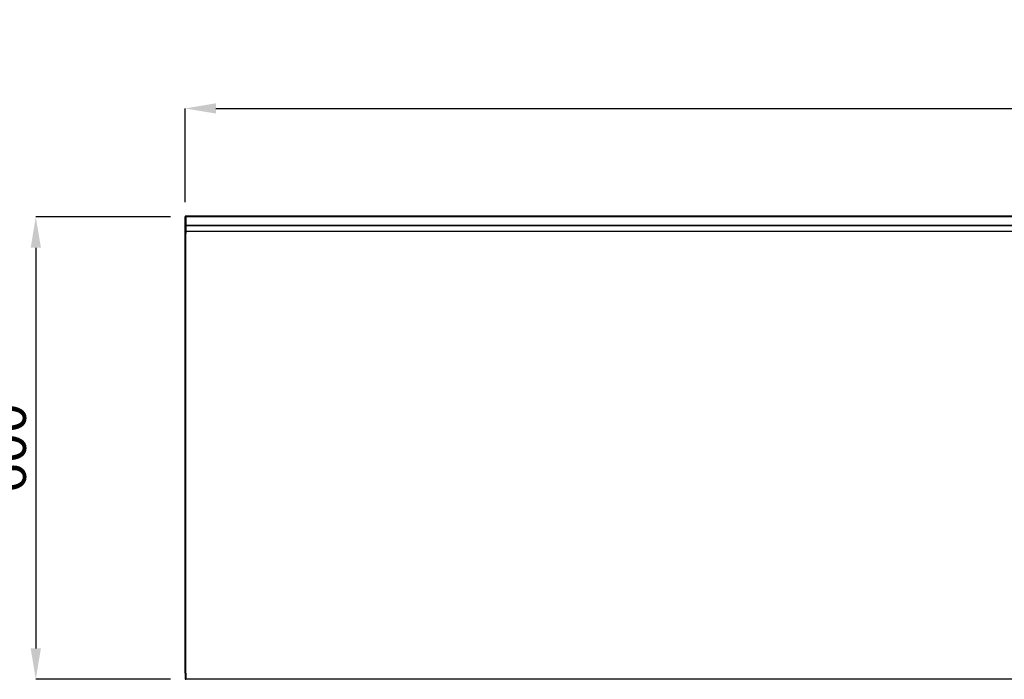
# Model space of a CAD drawing. Units: millimetres. Extents: x 14597 to 39459, y 919 to 11320.
# Drawn here: x 33523 to 34800, y 5927 to 6782 of the extents above; entities that cross this region are included whole.
import ezdxf

# ---------------------------------------------------------------- set-up
doc = ezdxf.new("R2010")
doc.units = ezdxf.units.MM
doc.styles.add('SLDTEXTSTYLE0', font='TXT', dxfattribs={"width": 0.75})
doc.dimstyles.new('SLDDIMSTYLE2', dxfattribs={"dimtxt": 51.366374, "dimasz": 40, "dimexe": 0, "dimexo": 0.0625, "dimgap": 12.841593, "dimtad": 1, "dimdec": 1, "dimrnd": 1e-09, "dimzin": 12, "dimdsep": 46, "dimtxsty": 'SLDTEXTSTYLE0', "dimsah": 1, "dimcen": 0.09, "dimadec": 0, "dimazin": 0, "dimtfac": 1, "dimtdec": 1, "dimtmove": 0, "dimatfit": 0, "dimfxl": 1, "dimtolj": 1, "dimtzin": 12, "dimarcsym": 0})

# ---------------------------------------------------------------- blocks, each defined once
blk = doc.blocks.new('*D53')
at = {"color": 0, "lineweight": -2, "transparency": 16777216}
for p, q in [((33718.7, 6526.5), (33544.2, 6526.5)), ((33544.2, 6486.5), (33544.2, 5966.8)), ((33718.7, 5926.8), (33544.2, 5926.8))]:
    blk.add_line(p, q, dxfattribs=at)
at = {"color": 0, "transparency": 16777216}
for points in [[(33537.6, 6486.5), (33550.9, 6486.5), (33544.2, 6526.5)], [(33537.6, 5966.8), (33550.9, 5966.8), (33544.2, 5926.8)]]:
    blk.add_solid(points, dxfattribs=at)
at = {"layer": 'DEFPOINTS', "color": 0, "transparency": 16777216}
for p in [(33738.7, 6526.5), (33544.2, 5926.8), (33738.7, 5926.8)]:
    blk.add_point(p, dxfattribs=at)
at = {"color": 0, "transparency": 16777216, "insert": (33505.7, 6226.6), "char_height": 51.37, "attachment_point": 5, "rotation": 90, "style": 'SLDTEXTSTYLE0'}
blk.add_mtext('\\A1;600', dxfattribs=at)
blk = doc.blocks.new('*D54')
at = {"color": 0, "lineweight": -2, "transparency": 16777216}
for p, q in [((33737.7, 6545.7), (33737.7, 6667.2)), ((33777.7, 6667.2), (36239.7, 6667.2)), ((36279.7, 6546.4), (36279.7, 6667.2))]:
    blk.add_line(p, q, dxfattribs=at)
at = {"color": 0, "transparency": 16777216}
for points in [[(33777.7, 6673.9), (33777.7, 6660.6), (33737.7, 6667.2)], [(36239.7, 6673.9), (36239.7, 6660.6), (36279.7, 6667.2)]]:
    blk.add_solid(points, dxfattribs=at)
at = {"layer": 'DEFPOINTS', "color": 0, "transparency": 16777216}
for p in [(36279.7, 6667.2), (33737.7, 6525.7), (36279.7, 6526.4)]:
    blk.add_point(p, dxfattribs=at)
at = {"color": 0, "transparency": 16777216, "insert": (35008.7, 6705.8), "char_height": 51.366, "attachment_point": 5, "style": 'SLDTEXTSTYLE0'}
blk.add_mtext('\\A1;2542 ENCIMERA', dxfattribs=at)

msp = doc.modelspace()

# ---------------------------------------------------------------- linework, layer by layer
at = {"color": 7, "linetype": 'Continuous'}
for p, q in [((33737.7, 6525.7), (33737.7, 6526.8)), ((33737.7, 6525.7), (33738.6, 6525.7)), ((33737.7, 6516.7), (33737.7, 6525.7)), ((33738.6, 6527.7), (33738.6, 6525.7)), ((33738.6, 6527.7), (33738.7, 6527.7)), ((33738.6, 6525.7), (33738.7, 6525.7)), ((33738.6, 6525.7), (33738.6, 6516.7)), ((33738.7, 6527.5), (33738.7, 6527.7)), ((33752.2, 6527.7), (33738.7, 6527.7)), ((36278.7, 6527.5), (33738.7, 6527.5)), ((33738.7, 6526.7), (33738.7, 6527.5)), ((36278.7, 6526.7), (33738.7, 6526.7)), ((33738.7, 6515.6), (33738.7, 6526.7)), ((33738.7, 6525.7), (33738.7, 6516.7)), ((33752.2, 6527.7), (33752.2, 6527.5)), ((33737.7, 6515.6), (33737.7, 6516.7)), ((33737.7, 6516.7), (33738.6, 6516.7)), ((33737.7, 6505.8), (33737.7, 6515.6)), ((33738.6, 6516.7), (33738.6, 6514.7)), ((33738.6, 6516.7), (33738.7, 6516.7)), ((33738.6, 6514.7), (33738.7, 6514.7)), ((33738.6, 6514.7), (33738.6, 6505.8)), ((36278.7, 6515.6), (33738.7, 6515.6)), ((33738.7, 6514.8), (33738.7, 6515.6)), ((33738.7, 6514.7), (33738.7, 6514.8)), ((36278.7, 6514.8), (33738.7, 6514.8)), ((33738.7, 6507.3), (33738.7, 6514.7)), ((33737.7, 6505.8), (33738.6, 6505.8)), ((33737.7, 6504.2), (33737.7, 6505.8)), ((33738.1, 6504.2), (33737.7, 6504.2)), ((33737.9, 5934.8), (33737.9, 6504.2)), ((33738.1, 6504.9), (33738.7, 6504.9)), ((33738.7, 6505.8), (33738.6, 6505.8)), ((33738.6, 6505.8), (33738.6, 6504.9)), ((36278.7, 6507.6), (33738.7, 6507.6)), ((33738.7, 6504.9), (33738.7, 6507.3)), ((33738.7, 5934.8), (33738.7, 6504.9)), ((33738.7, 5934.8), (33737.9, 5934.8)), ((33737.9, 5934.8), (33737.9, 5926.8)), ((33737.9, 5926.8), (33738.7, 5926.8)), ((33738.7, 5926.8), (33738.7, 5934.8)), ((33738.7, 5934.8), (33738.7, 5926.8)), ((33738.7, 5929.8), (33738.7, 5929.8)), ((36278.7, 5926.8), (33738.7, 5926.8))]:
    msp.add_line(p, q, dxfattribs=at)
for centre, start, end in [((33738.6, 6526.8), 90, 180), ((33738.6, 6515.6), 180, 270)]:
    msp.add_arc(centre, 0.9, start, end, dxfattribs=at)

# ---------------------------------------------------------------- dimensions: what is measured, and where the dimension line sits
at = {"color": 7}
dim = msp.add_linear_dim(base=(36279.7, 6667.2), p1=(33737.7, 6525.7), p2=(36279.7, 6526.4), text='<> ENCIMERA', dimstyle='SLDDIMSTYLE2', override={"dimexo": 20, "dimdec": 0, "dimpost": ''}, dxfattribs=at)
dim.commit()
dim.dimension.update_dxf_attribs({"geometry": '*D54', "text_midpoint": (35008.7, 6705.8)})
dim = msp.add_linear_dim(base=(33544.2, 5926.8), p1=(33738.7, 6526.5), p2=(33738.7, 5926.8), angle=90, dimstyle='SLDDIMSTYLE2', override={"dimexo": 20, "dimdec": 0}, dxfattribs=at)
dim.commit()
dim.dimension.update_dxf_attribs({"geometry": '*D53', "text_midpoint": (33505.7, 6226.6)})

doc.saveas('drawing.dxf')
